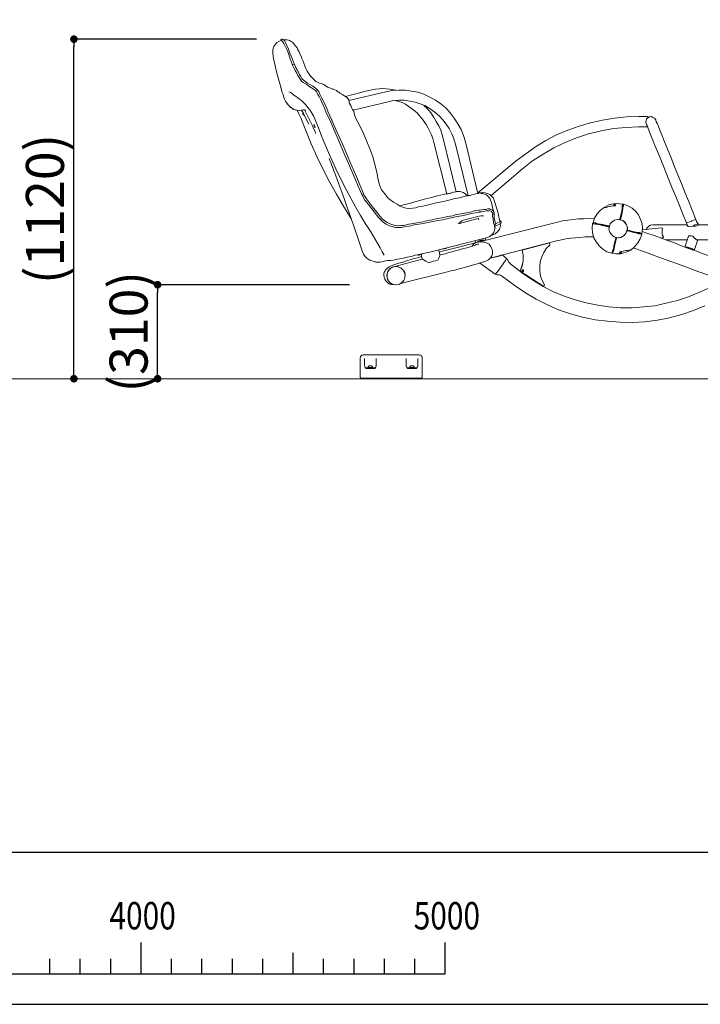
# Model space of a CAD drawing. Extents: x 0 to 21000, y 0 to 14850.
# Drawn here: x 4005 to 6242, y 0 to 3238 of the extents above; entities that cross this region are included whole.
import ezdxf
from ezdxf.enums import TextEntityAlignment as Align

# ---------------------------------------------------------------- set-up
doc = ezdxf.new("R2010")
doc.units = 0
doc.header["$LTSCALE"] = 200
doc.header["$MEASUREMENT"] = 0
doc.layers.get('0').update_dxf_attribs({"linetype": 'CONTINUOUS'})
doc.layers.get('DEFPOINTS').update_dxf_attribs({"color": 252, "linetype": 'CONTINUOUS'})
for name, color, linetype in [('D-BGD', 7, 'CONTINUOUS'), ('D-STR-DIM', 7, 'CONTINUOUS'), ('D-TTL', 30, 'CONTINUOUS')]:
    doc.layers.add(name, color=color, linetype=linetype)
doc.layers.add('D-STR', color=1, linetype='CONTINUOUS', lineweight=15)
doc.styles.add('STYLE_0', font='romans.shx', dxfattribs={"width": 0.6, "bigfont": 'bigfont.shx'})
doc.styles.add('STYLE_1.8', font='romans.shx', dxfattribs={"width": 0.8, "height": 1.8, "bigfont": 'bigfont.shx'})
doc.dimstyles.new('S-50-(xxx)', dxfattribs={"dimscale": 50, "dimtxt": 2.5, "dimasz": 0.5, "dimexe": 0, "dimexo": 1, "dimgap": 0, "dimtad": 1, "dimdec": 1, "dimrnd": 10, "dimdsep": 46, "dimtxsty": 'STYLE_0', "dimblk": 'DOT', "dimcen": 0, "dimclrd": 256, "dimclre": 256, "dimclrt": 256, "dimadec": 0, "dimazin": 0, "dimtfac": 0.05, "dimtdec": 1, "dimtix": 1, "dimtmove": 1, "dimatfit": 3, "dimldrblk": 'NONE', "dimfxl": 1, "dimtolj": 1, "dimlwd": -1, "dimlwe": -1, "dimarcsym": 0})

# ---------------------------------------------------------------- blocks, each defined once
blk = doc.blocks.new('_DOT')
at = {"color": 0, "linetype": 'ByBlock'}
blk.add_line((-0.5, 0), (-1, 0), dxfattribs=at)
at = {"color": 0, "linetype": 'ByBlock', "const_width": 0.5}
blk.add_lwpolyline([(-0.25, 0, 1), (0.25, 0, 1)], format="xyb", close=True, dxfattribs=at)
blk = doc.blocks.new('*D14')
at = {"layer": 'D-STR-DIM', "transparency": 16777216}
for p, q in [((5089.3, 2366.5), (4457.9, 2366.5)), ((4457.9, 2082.4), (4457.9, 2341.5))]:
    blk.add_line(p, q, dxfattribs=at)
at = {"layer": 'DEFPOINTS', "color": 0, "linetype": 'Continuous', "transparency": 16777216}
for p in [(4457.9, 2366.5), (5139.3, 2366.5), (4833.5, 2057.4)]:
    blk.add_point(p, dxfattribs=at)
at = {"layer": 'D-STR-DIM', "linetype": 'Continuous', "transparency": 16777216, "xscale": 25, "yscale": 25, "zscale": 25}
for p, rotation in [((4457.9, 2366.5), 90), ((4457.9, 2057.4), 270)]:
    blk.add_blockref('_DOT', p, dxfattribs=dict(at, rotation=rotation))
at = {"layer": 'D-STR-DIM', "linetype": 'Continuous', "transparency": 16777216, "insert": (4362.6, 2211.9), "char_height": 125, "attachment_point": 5, "rotation": 90, "style": 'STYLE_0'}
blk.add_mtext('\\A1;(310)', dxfattribs=at)
blk = doc.blocks.new('_None')
blk = doc.blocks.new('*D15')
at = {"layer": 'D-STR-DIM', "transparency": 16777216}
for p, q in [((4783.5, 3174.2), (4182.9, 3174.2)), ((4182.9, 2082.4), (4182.9, 3149.2))]:
    blk.add_line(p, q, dxfattribs=at)
at = {"layer": 'DEFPOINTS', "color": 0, "linetype": 'Continuous', "transparency": 16777216}
for p in [(4182.9, 3174.2), (4833.5, 3174.2), (4833.5, 2057.4)]:
    blk.add_point(p, dxfattribs=at)
at = {"layer": 'D-STR-DIM', "linetype": 'Continuous', "transparency": 16777216, "xscale": 25, "yscale": 25, "zscale": 25}
for p, rotation in [((4182.9, 3174.2), 90), ((4182.9, 2057.4), 270)]:
    blk.add_blockref('_DOT', p, dxfattribs=dict(at, rotation=rotation))
at = {"layer": 'D-STR-DIM', "linetype": 'Continuous', "transparency": 16777216, "insert": (4087.6, 2615.8), "char_height": 125, "attachment_point": 5, "rotation": 90, "style": 'STYLE_0'}
blk.add_mtext('\\A1;(1120)', dxfattribs=at)

msp = doc.modelspace()

# ---------------------------------------------------------------- linework, layer by layer
at = {"layer": 'D-BGD', "lineweight": 9}
msp.add_lwpolyline([(3037.4, 2057.35), (10519.73, 2057.35)], dxfattribs=at)
at = {"layer": 'D-STR', "lineweight": 9}
for p, q in [((4936.38, 2932.39), (4936.38, 2929.1)), ((4937.48, 2929.1), (4937.48, 2926.9)), ((5439.69, 2673.06), (5451.78, 2673.06)), ((5957.3, 2632.39), (5957.3, 2625.8)), ((5959.5, 2625.8), (5959.5, 2632.39)), ((6943.03, 2513.71), (6228.72, 2513.71)), ((5400.13, 2485.13), (5396.84, 2485.13)), ((5980.37, 2473.04), (5980.37, 2468.65)), ((5189.13, 2441.18), (5174.85, 2441.18))]:
    msp.add_line(p, q, dxfattribs=at)
at = {"layer": 'D-STR', "lineweight": 18}
msp.add_line((5127.25, 2059.35), (5324.1, 2059.35), dxfattribs=at)
at = {"layer": 'D-STR', "lineweight": 9}
for points in [[(4861.65, 3169.76), (4862.75, 3171.96), (4864.95, 3174.16)], [(4864.95, 3174.16), (4868.24, 3174.16), (4870.44, 3173.07), (4874.84, 3169.76), (4878.13, 3163.18), (4882.53, 3153.29), (4888.02, 3141.2), (4892.42, 3128.02), (4899.01, 3113.73), (4904.51, 3098.34)], [(4838.58, 3110.43), (4837.48, 3118.13), (4836.38, 3126.91), (4836.38, 3140.11), (4838.58, 3145.6), (4839.67, 3150), (4841.87, 3153.29), (4845.17, 3157.69), (4849.56, 3163.18), (4856.16, 3166.47), (4863.85, 3170.87)], [(4897.91, 3097.23), (4892.42, 3112.63), (4888.02, 3126.91), (4882.53, 3140.11), (4877.03, 3151.09), (4872.64, 3159.87), (4869.34, 3165.38), (4864.95, 3169.76), (4863.85, 3170.87)], [(4871.54, 3171.96), (4883.63, 3171.96), (4888.02, 3170.87), (4891.32, 3169.76), (4896.81, 3166.47), (4901.21, 3164.27), (4905.61, 3158.78), (4908.91, 3154.38)], [(4908.91, 3154.38), (4916.6, 3145.6), (4918.8, 3139), (4923.19, 3132.4), (4925.39, 3125.82), (4929.79, 3118.13), (4931.98, 3110.43), (4936.38, 3101.63), (4944.07, 3079.65)], [(4862.75, 3015.92), (4849.56, 3062.07), (4838.58, 3110.43)], [(4981.43, 2999.43), (4977.03, 3004.92), (4973.74, 3007.12), (4963.85, 3013.72), (4955.06, 3019.21), (4947.37, 3025.81), (4936.38, 3031.31), (4930.89, 3035.71), (4927.59, 3041.2), (4923.19, 3047.8), (4918.8, 3054.38), (4915.5, 3062.07), (4910.01, 3070.87), (4905.61, 3079.65), (4901.21, 3088.45), (4897.91, 3097.23)], [(4904.51, 3091.74), (4902.31, 3090.65), (4901.21, 3088.45)], [(4904.51, 3098.34), (4907.81, 3091.74)], [(4907.81, 3091.74), (4904.51, 3091.74)], [(4907.81, 3091.74), (4911.11, 3081.85), (4916.6, 3073.07), (4921, 3065.38), (4924.29, 3057.69)], [(4990.23, 3029.11), (4983.63, 3032.4), (4978.13, 3034.6), (4973.74, 3039), (4961.65, 3051.09), (4956.16, 3058.78), (4949.57, 3068.67), (4944.07, 3079.65)], [(4924.29, 3057.69), (4928.69, 3051.09), (4931.98, 3044.49)], [(4931.98, 3044.49), (4936.38, 3040.11), (4941.87, 3035.71)], [(4862.75, 3015.92), (4863.85, 3012.63)], [(4862.75, 3014.81), (4864.95, 3008.23), (4866.05, 3000.54), (4869.34, 2993.94), (4871.54, 2987.34), (4872.64, 2980.76), (4877.03, 2973.07), (4878.13, 2968.67), (4881.43, 2965.38), (4883.63, 2962.07), (4888.02, 2956.58), (4890.22, 2954.38), (4894.61, 2949.98), (4901.21, 2946.68), (4904.51, 2943.39), (4910.01, 2942.28), (4916.6, 2941.19), (4923.19, 2940.08), (4929.79, 2941.19), (4936.38, 2942.28)], [(4941.87, 3035.71), (4950.66, 3029.11), (4958.36, 3024.71)], [(4958.36, 3024.71), (4968.24, 3019.21), (4977.03, 3012.63)], [(4977.03, 3012.63), (4982.53, 3007.12), (4988.03, 3001.63)], [(5016.6, 3015.92), (5004.52, 3024.71), (4996.82, 3028.01), (4990.23, 3029.11)], [(5016.6, 3015.92), (5017.7, 3015.92), (5021, 3014.81), (5026.49, 3012.63), (5033.08, 3009.32)], [(4889.12, 3000.54), (4894.61, 2998.34), (4901.21, 2993.94)], [(4901.21, 2993.94), (4905.61, 2989.54), (4911.11, 2986.25), (4917.7, 2981.85), (4924.29, 2976.36), (4930.89, 2971.96), (4937.48, 2965.38), (4944.07, 2958.78), (4951.76, 2949.98)], [(4981.43, 2998.34), (4981.43, 2999.43)], [(5011.11, 2935.7), (5004.51, 2952.18), (4996.82, 2968.67), (4993.53, 2976.36), (4989.13, 2985.16), (4984.73, 2991.74), (4981.43, 2998.34)], [(4988.03, 3001.63), (4990.23, 2995.03)], [(4990.23, 2995.03), (4996.82, 2981.85), (5004.51, 2967.56), (5011.11, 2953.29), (5017.7, 2938.99)], [(5033.08, 3009.32), (5036.38, 3009.32), (5040.78, 3007.12), (5046.27, 3004.92), (5050.66, 3000.54)], [(5057.26, 2996.14), (5055.06, 2998.34), (5053.96, 2999.43), (5050.66, 3000.54)], [(5057.26, 2996.14), (5063.85, 2992.85), (5070.45, 2988.45), (5079.24, 2982.96), (5086.93, 2975.27)], [(5151.77, 3004.92), (5075.95, 2985.16)], [(5207.81, 3000.54), (5086.93, 2971.96)], [(5241.89, 3006.03), (5219.9, 3009.32), (5197.92, 3011.52), (5173.75, 3009.32), (5151.77, 3004.92)], [(5470.46, 2836.79), (5463.86, 2857.66), (5456.17, 2877.45), (5445.18, 2896.14), (5433.1, 2914.81), (5419.91, 2932.39), (5405.63, 2947.79), (5389.14, 2960.98), (5371.55, 2973.07), (5352.87, 2982.96), (5333.1, 2992.85), (5313.32, 2999.43), (5292.43, 3002.74), (5271.55, 3006.03), (5250.68, 3006.03), (5228.7, 3004.92), (5207.81, 3000.54)], [(4916.6, 2941.19), (4911.11, 2942.28), (4905.61, 2943.39), (4897.91, 2947.79), (4892.42, 2952.18), (4889.12, 2955.49), (4885.83, 2958.78), (4883.63, 2960.98), (4881.43, 2965.38)], [(4974.84, 2912.61), (4970.44, 2922.5), (4963.85, 2933.5), (4958.35, 2942.28), (4951.76, 2949.98)], [(5086.93, 2973.07), (5086.93, 2975.27)], [(5086.93, 2974.16), (5088.03, 2971.96)], [(5102.32, 2938.99), (5101.22, 2940.08), (5101.22, 2941.19), (5099.02, 2943.39), (5095.72, 2949.98), (5093.53, 2955.49), (5089.13, 2962.07), (5088.03, 2967.56), (5086.93, 2973.07)], [(5215.51, 2967.56), (5101.22, 2941.19)], [(5395.74, 2909.32), (5383.64, 2922.5), (5369.36, 2934.59), (5353.97, 2945.59), (5338.59, 2954.38), (5321.01, 2960.98), (5304.52, 2966.47), (5286.94, 2969.76), (5268.26, 2973.07), (5251.77, 2973.07), (5233.1, 2971.96), (5215.5, 2967.56)], [(5366.06, 2834.59), (5362.76, 2847.79), (5358.37, 2859.86), (5347.38, 2881.85), (5340.79, 2893.94), (5334.19, 2903.83), (5326.5, 2913.72), (5318.81, 2922.5), (5311.12, 2932.39), (5301.22, 2940.08), (5292.43, 2946.68), (5281.44, 2953.29), (5272.65, 2959.87), (5261.66, 2965.38), (5250.68, 2968.67), (5239.69, 2971.96)], [(5397.94, 2843.39), (5393.54, 2859.86), (5389.14, 2875.26), (5382.54, 2889.54), (5373.75, 2903.83), (5364.96, 2919.21), (5356.17, 2932.39), (5345.18, 2945.59), (5333.1, 2955.49)], [(4916.6, 2941.19), (4922.09, 2929.1), (4928.69, 2915.92)], [(4928.69, 2915.92), (4945.17, 2874.16), (4962.75, 2830.19), (4981.43, 2788.44), (5002.32, 2745.59), (5023.19, 2704.92), (5046.27, 2664.26), (5069.35, 2624.7), (5093.53, 2585.13)], [(4930.89, 2941.19), (4931.98, 2938.99), (4934.18, 2935.7), (4936.38, 2933.5), (4937.48, 2929.1)], [(4938.58, 2928.01), (4935.28, 2928.01), (4935.28, 2934.59)], [(4935.28, 2933.5), (4936.38, 2933.5)], [(4935.28, 2932.39), (4936.38, 2933.5)], [(4935.28, 2932.39), (4936.38, 2932.39)], [(4935.28, 2930.21), (4936.38, 2932.39)], [(4935.28, 2929.1), (4937.48, 2929.1)], [(4938.58, 2928.01), (4937.48, 2926.9), (4936.38, 2926.9), (4935.28, 2929.1)], [(4940.77, 2923.61), (4937.48, 2925.81), (4935.28, 2928.01)], [(4936.38, 2942.28), (4940.78, 2942.28)], [(4937.48, 2929.1), (4936.38, 2932.39)], [(4936.38, 2928.01), (4937.48, 2929.1)], [(4936.38, 2926.9), (4936.38, 2928.01)], [(4955.06, 2895.03), (4937.48, 2929.1)], [(4940.77, 2942.28), (4967.14, 2889.54)], [(4940.77, 2942.28), (4942.97, 2941.19), (4945.17, 2941.19)], [(5128.69, 2665.35), (5114.4, 2698.33), (5100.12, 2732.39), (5070.45, 2800.54), (5056.16, 2834.59), (5041.87, 2867.56), (5027.59, 2901.63), (5011.11, 2935.7)], [(5017.7, 2938.99), (5017.7, 2936.79)], [(5017.7, 2936.79), (5030.89, 2908.23), (5044.07, 2877.45)], [(5102.32, 2941.19), (5103.42, 2938.99)], [(5103.42, 2938.99), (5103.42, 2934.59)], [(5110.01, 2913.72), (5108.91, 2917.01), (5106.71, 2922.5), (5103.42, 2934.59)], [(5636.4, 2774.15), (5668.27, 2797.23), (5700.13, 2820.32), (5734.21, 2841.19), (5769.37, 2859.86), (5806.74, 2875.26), (5844.09, 2888.45), (5881.46, 2899.43), (5919.93, 2908.23), (5959.5, 2914.81), (5999.04, 2919.21), (6038.61, 2920.32)], [(6069.39, 2920.32), (6038.61, 2920.32)], [(6063.88, 2896.14), (6062.79, 2901.63), (6063.88, 2907.12), (6064.99, 2912.61), (6069.39, 2915.92)], [(6069.39, 2915.92), (6074.88, 2919.21), (6081.46, 2920.32), (6085.86, 2917.01), (6091.35, 2914.81), (6095.75, 2909.32)], [(6069.39, 2920.32), (6069.39, 2915.92)], [(4977.03, 2864.26), (4977.03, 2867.56), (4975.94, 2869.76), (4974.84, 2873.06), (4970.44, 2880.76), (4967.15, 2889.54)], [(4974.84, 2912.61), (4986.93, 2882.96), (4997.92, 2853.28), (5023.19, 2793.94), (5049.57, 2735.7), (5079.24, 2677.44), (5108.91, 2622.5), (5125.39, 2593.93), (5141.87, 2566.46), (5158.37, 2540.07), (5173.75, 2513.71), (5189.13, 2488.44), (5195.73, 2475.24), (5202.32, 2464.25)], [(5110.01, 2913.72), (5123.2, 2889.54), (5135.28, 2864.26), (5146.27, 2837.9), (5155.07, 2813.72), (5164.96, 2787.34), (5171.55, 2762.06), (5178.15, 2736.79), (5182.54, 2711.52)], [(5437.49, 2829.1), (5432, 2846.68), (5425.41, 2863.17), (5416.61, 2880.76), (5406.73, 2895.03), (5395.74, 2909.32)], [(6038.61, 2886.25), (5997.95, 2884.05), (5956.19, 2880.76), (5916.62, 2873.06), (5874.88, 2863.17), (5835.31, 2849.97), (5797.95, 2834.59), (5760.58, 2817.01), (5725.42, 2796.14), (5690.24, 2774.15), (5657.28, 2747.77)], [(6069.39, 2886.25), (6038.61, 2886.25)], [(6196.87, 2569.75), (6184.77, 2598.33), (6173.77, 2626.9), (6161.7, 2656.57), (6149.61, 2684.04), (6138.61, 2711.52), (6118.83, 2762.06), (6110.04, 2784.04), (6101.24, 2804.92), (6092.46, 2824.7), (6085.86, 2842.28), (6079.28, 2857.66), (6074.88, 2869.76), (6070.48, 2880.76), (6068.28, 2888.45), (6064.99, 2893.94), (6063.88, 2896.14)], [(6095.75, 2909.32), (6095.75, 2908.23), (6096.86, 2902.74), (6101.24, 2896.14), (6104.55, 2887.34), (6108.94, 2875.26), (6115.54, 2859.86), (6122.14, 2842.28), (6129.83, 2823.61), (6138.61, 2802.72), (6148.5, 2778.55), (6157.3, 2754.37), (6168.28, 2728.01), (6180.37, 2699.42), (6191.36, 2670.86), (6203.45, 2642.28), (6227.63, 2580.75)], [(5044.07, 2877.45), (5068.25, 2824.7), (5090.23, 2771.95), (5113.31, 2719.21), (5134.18, 2668.66)], [(5408.92, 2665.35), (5366.06, 2834.59)], [(5439.69, 2671.95), (5397.93, 2843.39)], [(5479.26, 2658.77), (5437.49, 2829.1)], [(5511.12, 2666.46), (5470.46, 2836.79)], [(5022.1, 2781.84), (5024.29, 2775.24), (5027.59, 2768.66), (5029.79, 2760.97), (5034.18, 2751.08), (5037.48, 2741.19), (5042.97, 2728.01), (5048.47, 2712.61), (5053.96, 2697.22), (5060.55, 2679.64), (5067.15, 2662.06), (5073.75, 2643.39), (5080.34, 2623.6), (5088.03, 2602.71), (5103.42, 2558.77), (5118.8, 2513.71)], [(5636.4, 2774.15), (5511.12, 2668.66)], [(5657.28, 2747.77), (5553.98, 2659.86)], [(5213.31, 2653.28), (5204.52, 2665.35), (5193.53, 2678.55), (5186.94, 2695.02), (5182.54, 2711.52)], [(5131.99, 2659.86), (5128.69, 2665.35)], [(5139.68, 2644.48), (5135.28, 2652.17), (5131.99, 2659.86)], [(5134.18, 2668.66), (5136.38, 2662.06)], [(5136.38, 2662.06), (5140.78, 2655.48), (5145.17, 2648.88)], [(5221, 2646.68), (5233.1, 2637.88), (5245.18, 2631.3), (5255.07, 2624.7), (5266.06, 2620.3), (5274.85, 2618.11), (5285.84, 2617), (5296.83, 2618.11), (5306.72, 2619.2), (5314.42, 2622.5), (5323.21, 2623.6), (5339.69, 2626.9), (5357.27, 2631.3), (5373.75, 2635.7), (5392.44, 2638.99), (5412.22, 2643.39), (5430.9, 2648.88), (5450.68, 2652.17), (5469.36, 2657.66)], [(5253.97, 2625.8), (5270.46, 2630.19), (5285.84, 2633.5), (5303.42, 2638.99), (5319.91, 2643.39), (5338.59, 2648.88), (5358.37, 2653.28), (5378.15, 2658.77), (5397.94, 2663.17)], [(5397.94, 2663.17), (5406.73, 2665.35)], [(5441.89, 2673.06), (5439.69, 2671.95), (5437.49, 2671.95), (5432, 2670.86), (5426.5, 2668.66), (5423.21, 2668.66), (5418.81, 2666.46), (5415.52, 2666.46), (5412.22, 2665.35), (5405.63, 2665.35)], [(5451.78, 2673.06), (5456.17, 2671.95), (5459.47, 2670.86), (5463.86, 2669.75), (5469.36, 2665.35), (5471.56, 2663.17), (5475.96, 2658.77)], [(5469.36, 2657.66), (5479.26, 2659.86)], [(5514.42, 2668.66), (5512.22, 2666.46), (5508.92, 2666.46), (5503.43, 2665.35), (5497.94, 2663.17), (5491.34, 2662.06), (5485.85, 2659.86), (5482.55, 2659.86), (5479.26, 2658.77), (5477.06, 2658.77)], [(5511.12, 2666.46), (5515.52, 2668.66)], [(5515.52, 2668.66), (5521.01, 2668.66)], [(5527.6, 2669.75), (5516.62, 2668.66)], [(5521.01, 2668.66), (5523.21, 2666.46), (5527.6, 2666.46), (5529.8, 2665.35), (5535.3, 2663.17), (5538.59, 2662.06), (5545.19, 2655.48), (5549.59, 2649.97), (5551.79, 2644.48), (5555.08, 2636.79)], [(5534.2, 2668.66), (5527.6, 2669.75)], [(5534.2, 2668.66), (5538.59, 2666.46), (5544.09, 2665.35), (5549.59, 2663.17), (5553.98, 2658.77), (5557.28, 2655.48), (5561.68, 2651.08), (5564.97, 2640.08)], [(5184.74, 2586.24), (5161.66, 2615.91), (5151.77, 2630.19), (5139.68, 2644.48)], [(5145.17, 2648.88), (5167.16, 2618.11), (5179.24, 2603.82), (5189.13, 2590.64)], [(5221, 2646.68), (5213.31, 2653.28)], [(5555.08, 2636.79), (5560.58, 2610.4)], [(5577.06, 2600.53), (5574.86, 2609.31), (5571.57, 2619.2), (5568.27, 2630.19), (5564.97, 2640.08)], [(5925.42, 2620.3), (5940.8, 2629.1), (5949.6, 2631.3), (5957.3, 2632.39)], [(5949.6, 2624.7), (5944.1, 2623.6), (5937.51, 2622.5), (5932.02, 2620.3)], [(5933.11, 2620.3), (5937.51, 2622.5), (5947.4, 2624.7)], [(5947.4, 2624.7), (5957.3, 2625.94)], [(5959.5, 2625.8), (5949.6, 2624.7)], [(5957.3, 2625.8), (5956.19, 2624.7)], [(5958.39, 2631.3), (5957.3, 2632.39)], [(5960.59, 2625.8), (5960.59, 2630.19), (5959.5, 2630.19), (5958.39, 2629.1), (5957.3, 2629.1)], [(5958.39, 2631.3), (5959.5, 2632.39)], [(5958.39, 2631.3), (5958.39, 2630.19)], [(5960.59, 2632.39), (5959.5, 2632.39)], [(5962.79, 2625.8), (5959.5, 2625.8)], [(5960.59, 2632.39), (5966.08, 2633.5)], [(5960.59, 2626.9), (5962.79, 2631.3)], [(5960.59, 2626.9), (5962.79, 2626.9)], [(5962.79, 2631.3), (5963.88, 2632.39), (5966.08, 2633.5)], [(5962.79, 2625.8), (5962.79, 2626.9)], [(5966.08, 2633.5), (5975.97, 2632.39), (5985.86, 2631.3)], [(5984.77, 2624.7), (5984.77, 2609.31), (5983.66, 2603.82)], [(5985.86, 2631.3), (5984.77, 2624.7)], [(5984.77, 2603.82), (5985.86, 2609.31), (5986.97, 2615.91), (5986.97, 2620.3), (5989.15, 2624.7)], [(5985.86, 2623.6), (5985.86, 2619.2), (5984.77, 2615.91)], [(5985.86, 2631.3), (5989.17, 2631.3)], [(5985.86, 2631.3), (5986.97, 2630.19)], [(5985.86, 2623.6), (5986.97, 2630.19)], [(5986.97, 2630.19), (5989.15, 2631.3)], [(5989.15, 2624.7), (5989.15, 2631.3)], [(5989.15, 2631.3), (6003.44, 2625.8), (6017.73, 2618.11), (6029.82, 2607.11)], [(5189.13, 2590.64), (5195.73, 2582.93), (5204.52, 2576.35), (5212.21, 2570.86), (5221, 2566.46), (5230.9, 2563.17), (5239.69, 2560.97), (5248.48, 2559.86), (5258.37, 2560.97)], [(5300.12, 2567.55), (5314.42, 2570.86), (5329.8, 2573.06), (5345.18, 2577.44), (5360.57, 2579.64), (5377.05, 2584.04), (5393.54, 2586.24), (5411.12, 2590.64), (5428.7, 2592.82)], [(5428.7, 2592.82), (5436.39, 2596.13)], [(5436.39, 2596.13), (5462.76, 2600.53), (5490.24, 2606.02)], [(5490.24, 2600.53), (5463.86, 2593.93), (5437.49, 2589.53)], [(5515.52, 2591.73), (5472.66, 2580.75), (5468.26, 2579.64), (5463.86, 2578.55), (5461.66, 2577.44), (5458.37, 2576.35)], [(5514.42, 2604.91), (5490.24, 2600.53)], [(5490.25, 2606.02), (5499.04, 2609.31), (5507.83, 2610.4)], [(5507.83, 2610.4), (5514.42, 2611.51)], [(5514.42, 2611.51), (5516.62, 2611.51)], [(5515.52, 2604.91), (5514.42, 2604.91)], [(5516.62, 2606.02), (5515.52, 2604.91)], [(5515.52, 2591.73), (5521.01, 2592.82), (5529.8, 2592.82)], [(5516.62, 2611.51), (5523.21, 2612.6), (5530.9, 2613.71), (5537.49, 2613.71), (5542.99, 2615.91)], [(5549.59, 2609.31), (5537.49, 2609.31), (5530.9, 2607.11), (5524.31, 2606.02), (5516.62, 2606.02)], [(5542.99, 2615.91), (5548.49, 2615.91)], [(5548.49, 2615.91), (5551.79, 2613.71), (5556.18, 2612.6), (5561.68, 2609.31)], [(5557.28, 2603.82), (5555.08, 2607.11), (5549.59, 2609.31)], [(5558.38, 2602.71), (5557.28, 2603.82)], [(5560.58, 2599.42), (5558.38, 2602.71)], [(5558.38, 2597.22), (5560.58, 2599.42)], [(5560.58, 2584.04), (5558.38, 2590.64), (5558.38, 2597.22)], [(5561.68, 2609.31), (5561.68, 2607.11)], [(5561.68, 2607.11), (5562.78, 2606.02)], [(5562.78, 2606.02), (5563.87, 2602.71), (5563.87, 2586.24), (5567.17, 2571.95), (5567.17, 2569.75), (5568.27, 2567.55), (5568.27, 2565.35), (5567.17, 2563.17), (5564.97, 2563.17)], [(5582.55, 2574.15), (5577.06, 2600.53)], [(5890.26, 2570.86), (5894.66, 2585.13), (5903.44, 2599.42), (5913.33, 2611.51), (5925.42, 2620.3)], [(5925.42, 2620.3), (5933.11, 2620.3)], [(5982.57, 2603.82), (5977.08, 2582.93)], [(5983.66, 2603.82), (5978.17, 2579.64)], [(5980.37, 2582.93), (5984.77, 2603.82)], [(5984.77, 2615.91), (5983.66, 2610.4), (5982.57, 2603.82)], [(6029.82, 2607.11), (6038.61, 2596.13), (6045.21, 2580.75), (6050.7, 2566.46), (6051.81, 2551.07), (6049.61, 2534.58)], [(5259.47, 2554.37), (5239.69, 2554.37), (5228.7, 2557.66), (5218.8, 2559.86), (5208.91, 2565.35), (5200.12, 2570.86), (5192.43, 2578.55), (5184.74, 2586.24)], [(5258.37, 2560.97), (5266.06, 2560.97)], [(5266.06, 2560.97), (5283.64, 2565.35)], [(5284.74, 2558.77), (5268.26, 2556.57)], [(5283.64, 2565.35), (5299.02, 2567.55)], [(5301.22, 2563.17), (5284.74, 2558.77)], [(5299.02, 2567.55), (5300.12, 2567.55)], [(5429.8, 2587.33), (5412.22, 2584.04), (5395.74, 2579.64), (5379.24, 2577.44), (5346.28, 2570.86), (5330.9, 2567.55), (5316.61, 2565.35), (5301.22, 2563.17)], [(5755.09, 2567.55), (5412.22, 2481.84), (5397.94, 2478.55), (5383.64, 2474.15)], [(5437.49, 2589.53), (5429.8, 2587.33)], [(5446.28, 2566.46), (5448.48, 2567.55)], [(5448.48, 2567.55), (5458.37, 2576.35)], [(5512.22, 2584.04), (5450.68, 2567.55)], [(5514.42, 2580.75), (5512.22, 2584.04)], [(5564.97, 2563.17), (5564.97, 2556.57), (5567.17, 2553.27), (5564.97, 2546.67), (5563.87, 2541.18), (5561.68, 2536.78), (5557.28, 2531.29), (5551.79, 2526.89), (5547.39, 2523.6), (5541.89, 2521.4)], [(5583.65, 2567.55), (5584.75, 2560.97), (5581.45, 2547.77), (5577.06, 2543.38), (5574.86, 2540.07), (5570.47, 2536.78), (5567.17, 2533.49), (5555.08, 2527.98)], [(5561.68, 2569.75), (5560.58, 2584.04)], [(5564.97, 2563.17), (5563.87, 2564.26), (5562.77, 2566.46), (5561.68, 2569.75)], [(5567.17, 2559.86), (5564.97, 2558.77)], [(5569.37, 2559.86), (5567.17, 2559.86)], [(5568.27, 2566.46), (5574.86, 2569.75), (5580.36, 2571.95), (5582.55, 2573.06), (5582.55, 2574.15)], [(5582.55, 2576.35), (5584.75, 2576.35), (5586.95, 2573.06), (5586.95, 2570.86), (5584.75, 2567.55), (5582.55, 2565.35), (5577.06, 2563.17), (5569.37, 2559.86)], [(5893.55, 2582.93), (5877.08, 2584.04), (5859.49, 2582.93), (5841.91, 2582.93), (5825.42, 2580.75), (5806.74, 2578.55), (5789.15, 2576.35), (5772.67, 2571.95), (5755.08, 2567.55)], [(5950.7, 2470.85), (5934.2, 2475.24), (5921.02, 2484.04), (5910.04, 2493.93), (5900.15, 2507.11), (5892.46, 2520.29), (5888.06, 2536.78), (5886.97, 2552.17), (5888.06, 2567.55)], [(5890.26, 2566.46), (5888.06, 2567.55)], [(5891.35, 2567.55), (5888.06, 2567.55)], [(5890.26, 2570.86), (5897.95, 2569.75)], [(5891.35, 2567.55), (5890.26, 2570.86)], [(5896.86, 2565.35), (5890.26, 2566.46)], [(5891.35, 2567.55), (5897.95, 2566.46)], [(5918.82, 2560.97), (5912.24, 2563.17), (5906.73, 2564.26), (5901.24, 2565.35), (5896.86, 2565.35)], [(5897.95, 2569.75), (5901.24, 2567.55), (5906.73, 2566.46), (5913.33, 2565.35), (5919.93, 2564.26)], [(5897.95, 2566.46), (5904.55, 2565.35), (5911.13, 2564.26), (5918.82, 2563.17)], [(5918.82, 2563.17), (5943, 2557.66)], [(5939.71, 2556.57), (5918.82, 2560.97)], [(5919.93, 2564.26), (5940.8, 2559.86)], [(5940.8, 2559.86), (5940.8, 2558.77), (5943, 2557.66)], [(5943, 2557.66), (5945.2, 2566.46), (5951.79, 2573.06), (5959.5, 2578.55), (5969.37, 2580.75), (5978.17, 2579.64)], [(5971.57, 2580.75), (5980.37, 2579.64), (5989.15, 2576.35), (5995.75, 2569.75), (6000.15, 2559.86), (6002.35, 2551.07), (6000.15, 2541.18), (5995.75, 2533.49), (5989.15, 2526.89), (5980.37, 2521.4), (5971.57, 2520.29)], [(5972.68, 2580.75), (5971.57, 2580.75)], [(5977.08, 2580.75), (5977.08, 2582.93)], [(5978.17, 2579.64), (5977.08, 2580.75)], [(5979.28, 2580.75), (5978.17, 2579.64), (5986.97, 2577.44), (5993.55, 2570.86), (5999.04, 2563.17), (6002.35, 2553.27), (6000.15, 2544.47)], [(5980.37, 2582.93), (5979.28, 2580.75)], [(6211.14, 2574.15), (6206.76, 2573.06), (6201.25, 2570.86), (6197.96, 2569.75), (6196.87, 2569.75)], [(6201.25, 2558.77), (6197.96, 2564.26), (6196.87, 2569.75)], [(6201.25, 2558.77), (6201.25, 2557.66), (6204.56, 2557.66), (6215.54, 2558.77), (6222.14, 2560.97)], [(6227.63, 2580.75), (6226.54, 2580.75), (6223.23, 2579.64), (6217.74, 2577.44), (6214.45, 2576.35), (6211.14, 2574.15)], [(6215.54, 2558.77), (6227.63, 2558.77)], [(6222.14, 2560.97), (6224.34, 2563.17), (6228.72, 2564.26), (6230.92, 2565.35), (6234.23, 2565.35), (6235.32, 2566.46)], [(6227.63, 2580.75), (6229.83, 2574.15), (6235.32, 2566.46), (6236.41, 2563.17)], [(6227.63, 2558.77), (6230.92, 2559.86), (6235.32, 2560.97), (6236.41, 2563.17)], [(5268.26, 2556.57), (5259.47, 2554.37)], [(5940.8, 2556.57), (5939.71, 2556.57)], [(5943, 2557.66), (5940.8, 2556.57)], [(5963.88, 2520.29), (5964.99, 2521.4), (5956.19, 2524.69), (5949.6, 2531.29), (5944.1, 2538.98), (5940.8, 2547.77), (5943, 2557.66)], [(6000.15, 2544.47), (5997.95, 2536.78), (5991.35, 2527.98), (5983.66, 2523.6), (5973.77, 2520.29), (5964.99, 2521.4)], [(6000.15, 2544.47), (6002.35, 2545.58)], [(6003.44, 2543.38), (6002.35, 2543.38), (6000.15, 2544.47)], [(6024.33, 2538.98), (6000.15, 2544.47)], [(6002.35, 2545.58), (6003.44, 2545.58)], [(6003.44, 2545.58), (6024.33, 2540.07)], [(6023.22, 2537.87), (6003.44, 2543.38)], [(6049.61, 2531.29), (6044.1, 2517), (6036.41, 2503.82), (6025.42, 2491.73), (6013.33, 2480.75)], [(6044.12, 2533.49), (6039.72, 2533.49), (6035.32, 2534.58), (6029.82, 2536.78), (6023.22, 2537.87)], [(6024.33, 2540.07), (6030.92, 2538.98), (6036.41, 2537.87), (6041.92, 2537.87), (6044.12, 2536.78)], [(6043.01, 2534.58), (6037.52, 2536.78), (6030.92, 2537.87), (6024.33, 2538.98)], [(6048.5, 2533.49), (6043.01, 2534.58)], [(6049.61, 2531.29), (6044.1, 2533.49)], [(6044.12, 2536.78), (6049.61, 2534.58)], [(6048.5, 2533.49), (6049.61, 2534.58)], [(6048.5, 2533.49), (6049.61, 2531.29)], [(6114.44, 2553.27), (6050.7, 2546.67)], [(6050.7, 2541.18), (6069.39, 2534.58), (6090.26, 2527.98), (6111.14, 2520.29), (6134.23, 2511.51), (6157.3, 2503.82), (6182.57, 2493.93), (6206.76, 2485.13), (6229.83, 2477.44), (6255.1, 2467.55), (6277.09, 2459.85), (6300.16, 2452.16), (6319.94, 2444.47), (6338.61, 2437.87), (6355.11, 2431.29), (6369.4, 2425.8), (6381.49, 2421.4), (6392.47, 2418.09), (6399.07, 2414.8), (6402.36, 2413.71), (6405.65, 2413.71)], [(6114.44, 2553.27), (6116.63, 2552.17), (6117.74, 2551.07)], [(6121.03, 2524.69), (6117.74, 2527.98), (6116.63, 2533.49), (6116.63, 2544.47), (6117.74, 2549.97)], [(6203.45, 2525.8), (6204.56, 2526.89), (6213.34, 2526.89), (6217.74, 2525.8)], [(5131.99, 2475.24), (5118.8, 2513.71)], [(5541.89, 2521.4), (5357.27, 2475.24)], [(5392.44, 2466.45), (5403.43, 2468.65), (5415.52, 2473.04), (5425.41, 2475.24), (5436.39, 2478.55), (5446.28, 2480.75), (5456.17, 2484.04), (5464.96, 2486.24), (5474.86, 2488.44), (5482.55, 2490.64), (5489.15, 2492.82), (5502.33, 2497.22), (5505.63, 2498.33), (5510.02, 2499.42), (5512.22, 2500.51), (5514.42, 2500.51)], [(5406.73, 2408.22), (5422.11, 2412.6), (5435.29, 2414.8), (5449.58, 2419.2), (5462.76, 2422.49), (5474.86, 2425.8), (5496.84, 2432.38), (5505.63, 2434.58), (5515.52, 2437.87), (5523.21, 2440.07), (5529.8, 2442.27), (5535.3, 2444.47), (5540.79, 2446.67), (5542.99, 2447.76), (5545.19, 2448.87), (5548.49, 2452.16), (5550.69, 2454.36), (5553.98, 2458.76), (5556.18, 2462.05), (5558.38, 2468.65), (5558.38, 2477.44), (5556.18, 2486.24), (5551.79, 2493.93), (5547.39, 2499.42), (5542.99, 2501.62), (5538.59, 2503.82), (5536.39, 2504.91), (5532, 2506.02), (5529.8, 2506.02)], [(5495.74, 2498.33), (5492.44, 2493.93)], [(5495.74, 2498.33), (5502.33, 2503.82), (5510.02, 2506.02), (5518.81, 2507.11)], [(5502.33, 2511.51), (5503.43, 2504.91)], [(5532, 2512.6), (5527.6, 2513.71), (5522.11, 2512.6), (5515.52, 2510.4), (5510.02, 2507.11)], [(5516.61, 2508.22), (5522.11, 2510.4), (5527.6, 2511.51)], [(5529.8, 2506.02), (5518.81, 2507.11)], [(5534.19, 2519.2), (5536.39, 2513.71)], [(5892.46, 2523.6), (5863.87, 2523.6), (5847.4, 2521.4), (5832.01, 2520.29), (5815.53, 2519.2), (5800.15, 2517), (5785.85, 2513.71), (5769.37, 2510.4), (5550.69, 2454.36)], [(5746.29, 2503.82), (5656.18, 2480.75)], [(5729.81, 2366.45), (5722.12, 2380.74), (5716.63, 2395.02), (5714.43, 2411.51), (5714.43, 2426.89), (5715.53, 2442.27), (5721.02, 2458.76), (5727.61, 2473.04), (5735.31, 2486.24), (5747.39, 2497.22)], [(5745.2, 2503.82), (5746.29, 2503.82)], [(5747.39, 2497.22), (5746.29, 2503.82)], [(5958.39, 2499.42), (5957.3, 2492.82), (5956.19, 2486.24), (5953.99, 2480.75), (5952.9, 2477.44)], [(5953.99, 2478.55), (5956.19, 2481.84), (5957.3, 2487.33), (5958.39, 2492.82), (5959.5, 2498.33)], [(5956.19, 2477.44), (5957.3, 2480.75), (5958.39, 2486.24), (5959.5, 2491.73), (5960.59, 2498.33)], [(5963.88, 2519.2), (5958.39, 2499.42)], [(5959.5, 2498.33), (5964.99, 2521.4)], [(5960.59, 2498.33), (5966.08, 2519.2)], [(5963.88, 2519.2), (5963.88, 2520.29)], [(5964.99, 2521.4), (5966.08, 2520.29)], [(5966.08, 2520.29), (5966.08, 2519.2)], [(5971.57, 2520.29), (5972.68, 2520.29)], [(6116.63, 2520.29), (6111.14, 2519.2)], [(6121.03, 2523.6), (6118.83, 2520.29), (6116.63, 2520.29)], [(6191.36, 2490.64), (6203.45, 2525.8)], [(6234.23, 2513.71), (6233.12, 2512.6), (6229.83, 2513.71), (6226.52, 2517), (6222.14, 2520.29), (6217.74, 2525.8)], [(6222.14, 2479.64), (6234.23, 2513.71)], [(5131.99, 2475.24), (5135.28, 2467.55), (5140.78, 2459.85), (5147.37, 2453.27), (5155.07, 2447.76)], [(5317.71, 2466.45), (5304.52, 2464.25), (5291.33, 2459.85), (5278.15, 2457.65), (5266.06, 2454.36), (5253.97, 2452.16), (5244.08, 2451.07), (5233.1, 2447.76), (5224.3, 2446.67)], [(5317.71, 2464.25), (5314.42, 2464.25), (5312.22, 2465.35)], [(5317.71, 2466.45), (5346.28, 2473.04), (5351.78, 2474.15), (5357.27, 2475.24)], [(5325.41, 2466.45), (5324.31, 2466.45), (5319.91, 2465.35), (5317.71, 2464.25)], [(5327.6, 2451.07), (5324.3, 2466.45)], [(5326.5, 2467.55), (5325.4, 2466.45)], [(5379.24, 2447.76), (5382.54, 2454.36), (5384.74, 2459.85), (5385.84, 2462.05), (5385.84, 2465.35)], [(5385.84, 2465.35), (5382.54, 2480.75)], [(5385.84, 2465.35), (5392.44, 2466.45)], [(5406.73, 2487.33), (5405.63, 2486.24), (5403.43, 2486.24), (5400.13, 2485.13)], [(5408.92, 2488.44), (5406.73, 2487.33)], [(5550.69, 2454.36), (5580.36, 2460.96), (5583.65, 2462.05), (5588.05, 2464.25), (5589.14, 2464.25), (5590.24, 2465.35)], [(5550.69, 2454.36), (5578.16, 2460.96), (5582.55, 2462.05), (5584.75, 2464.25)], [(5590.24, 2465.35), (5604.53, 2453.27)], [(5656.18, 2480.75), (5659.48, 2464.25), (5659.48, 2445.56), (5656.18, 2427.98), (5649.59, 2411.51)], [(5952.9, 2477.44), (5950.7, 2471.95)], [(5950.7, 2471.95), (5950.7, 2470.85)], [(5951.8, 2471.95), (5950.7, 2470.85)], [(5952.9, 2470.85), (5950.7, 2470.85)], [(5951.8, 2471.95), (5953.99, 2478.55)], [(5952.9, 2470.85), (5951.8, 2471.95)], [(5952.9, 2470.85), (5956.19, 2477.44)], [(5978.17, 2468.65), (5963.88, 2468.65), (5952.9, 2470.85)], [(5975.97, 2470.85), (5973.77, 2468.65)], [(5975.97, 2470.85), (5977.08, 2474.15)], [(5978.17, 2475.24), (5977.08, 2474.15)], [(5978.17, 2474.15), (5977.08, 2474.15)], [(5978.17, 2468.65), (5977.08, 2473.04)], [(5978.17, 2475.24), (5980.37, 2475.24)], [(5979.28, 2475.24), (5978.17, 2474.15)], [(5979.28, 2475.24), (5979.28, 2473.04), (5978.17, 2471.95)], [(5979.28, 2475.24), (5978.17, 2473.04)], [(5978.17, 2471.95), (5978.17, 2474.15)], [(5982.57, 2473.04), (5980.37, 2473.04), (5978.17, 2471.95)], [(5979.28, 2470.85), (5978.17, 2468.65)], [(5979.28, 2470.85), (5979.28, 2471.95)], [(5979.28, 2470.85), (5980.37, 2468.65)], [(6013.33, 2480.75), (6005.64, 2477.44), (5997.95, 2474.15), (5990.26, 2471.95), (5980.37, 2468.65)], [(5980.37, 2475.24), (5991.35, 2478.55)], [(5982.57, 2477.44), (5982.57, 2473.04)], [(5991.35, 2478.55), (5996.86, 2479.64), (6002.35, 2479.64), (6006.75, 2480.75), (6013.33, 2480.75)], [(6028.72, 2486.24), (6023.22, 2487.33)], [(6384.78, 2356.56), (6382.58, 2356.56), (6379.29, 2358.76), (6372.69, 2360.96), (6362.8, 2363.14), (6352.91, 2367.54), (6338.61, 2373.03), (6323.23, 2378.54), (6305.65, 2385.13), (6286.98, 2392.82), (6266.09, 2399.42), (6244.12, 2407.11), (6222.14, 2414.8), (6197.96, 2424.69), (6175.97, 2432.38), (6151.81, 2441.18), (6129.83, 2448.87), (6105.64, 2457.65), (6084.77, 2465.35), (6064.99, 2473.04), (6045.21, 2479.64), (6028.72, 2486.24)], [(6222.14, 2479.64), (6221.03, 2481.84), (6216.65, 2485.13), (6211.14, 2487.33), (6206.76, 2488.44), (6200.16, 2490.64), (6195.76, 2491.73), (6191.36, 2490.64)], [(6195.76, 2488.44), (6197.96, 2490.64), (6203.45, 2488.44), (6208.94, 2487.33), (6213.34, 2485.13), (6216.65, 2481.84), (6219.94, 2480.75)], [(5174.85, 2441.18), (5166.06, 2444.47), (5155.07, 2447.76)], [(5171.55, 2442.27), (5173.75, 2442.27), (5175.95, 2441.18)], [(5195.73, 2442.27), (5189.13, 2441.18)], [(5207.81, 2445.56), (5202.32, 2444.47), (5195.73, 2442.27)], [(5325.4, 2459.85), (5313.32, 2455.45), (5300.12, 2453.27), (5288.04, 2448.87), (5278.15, 2446.67), (5268.26, 2442.27), (5250.68, 2437.87), (5244.08, 2435.69), (5230.9, 2431.29), (5221, 2426.89), (5218.8, 2425.8), (5214.4, 2422.49), (5211.11, 2419.2), (5206.71, 2415.91), (5205.62, 2412.6), (5202.32, 2408.22), (5201.22, 2402.71), (5201.22, 2398.33), (5202.32, 2391.73), (5204.52, 2385.13), (5207.81, 2379.63), (5212.21, 2375.23), (5214.4, 2373.03), (5218.8, 2369.74), (5222.1, 2368.65), (5226.5, 2367.54), (5230.9, 2367.54)], [(5224.3, 2446.67), (5213.31, 2446.67), (5207.81, 2445.56)], [(5245.18, 2429.09), (5327.6, 2451.07)], [(5245.18, 2426.89), (5245.18, 2429.09), (5246.28, 2429.09), (5247.38, 2427.98), (5248.48, 2425.8)], [(5327.6, 2451.07), (5329.8, 2451.07), (5334.19, 2447.76), (5339.69, 2444.47), (5347.38, 2440.07)], [(5379.24, 2447.76), (5371.55, 2445.56), (5363.86, 2444.47), (5356.17, 2441.18), (5347.38, 2440.07)], [(5516.61, 2438.98), (5567.17, 2401.62)], [(5601.23, 2446.67), (5574.86, 2409.31)], [(5603.43, 2452.16), (5602.33, 2448.87), (5601.23, 2446.67)], [(5604.53, 2453.27), (5603.43, 2452.16)], [(5604.53, 2453.27), (5608.92, 2447.76), (5611.12, 2442.27), (5615.52, 2437.87), (5619.91, 2433.49)], [(5661.68, 2401.62), (5619.91, 2433.49)], [(5649.59, 2411.51), (5655.08, 2427.98), (5659.48, 2445.56)], [(5238.59, 2366.45), (5228.7, 2368.65), (5221, 2374.14), (5215.5, 2380.74), (5212.21, 2389.53), (5211.11, 2399.42), (5213.31, 2408.22), (5218.8, 2415.91), (5225.4, 2422.49), (5234.19, 2425.8), (5244.08, 2426.89)], [(5252.87, 2368.65), (5244.08, 2366.45), (5234.19, 2367.54), (5225.4, 2369.74), (5218.8, 2376.34), (5213.31, 2385.13), (5212.21, 2393.93), (5212.21, 2402.71), (5215.5, 2412.6), (5221, 2419.2), (5228.7, 2424.69), (5238.59, 2426.89), (5247.38, 2425.8), (5257.27, 2422.49), (5263.86, 2415.91), (5268.26, 2408.22), (5271.55, 2399.42), (5270.45, 2389.53), (5267.16, 2380.74), (5260.56, 2374.14), (5252.87, 2368.65)], [(5235.29, 2426.89), (5244.08, 2426.89)], [(5260.57, 2371.94), (5406.72, 2408.22)], [(5267.16, 2412.6), (5270.45, 2407.11), (5271.55, 2400.51), (5271.55, 2395.02)], [(5573.76, 2408.22), (5570.47, 2404.91), (5568.27, 2401.62), (5567.17, 2401.62)], [(5591.34, 2393.93), (5584.75, 2398.33), (5580.35, 2399.42), (5573.76, 2399.42), (5567.17, 2401.62)], [(5574.86, 2409.31), (5573.76, 2408.22)], [(5649.59, 2411.51), (5727.61, 2360.96)], [(5723.22, 2362.05), (5653.98, 2408.22)], [(5661.68, 2413.71), (5659.48, 2409.31), (5656.18, 2411.51), (5655.08, 2413.71), (5656.18, 2415.91), (5660.58, 2415.91), (5661.68, 2413.71)], [(5657.28, 2409.31), (5660.58, 2411.51), (5660.58, 2413.71), (5657.28, 2415.91)], [(6312.25, 2374.14), (6237.52, 2341.18), (6203.45, 2326.89), (6167.19, 2314.8), (6129.83, 2306.01), (6092.46, 2297.21), (6056.19, 2293.92), (6017.73, 2290.61), (5979.26, 2290.61), (5940.8, 2293.92), (5904.55, 2299.41), (5867.18, 2307.11), (5830.91, 2317), (5794.65, 2329.09), (5759.48, 2343.38), (5725.42, 2360.96), (5693.54, 2380.74), (5661.68, 2401.62)], [(5230.9, 2367.54), (5238.59, 2366.45)], [(5260.57, 2374.14), (5260.57, 2371.94), (5259.47, 2371.94), (5259.47, 2373.03)], [(6257.3, 2297.21), (6219.94, 2281.83), (6181.46, 2268.65), (6140.81, 2257.65), (6101.24, 2249.96), (6059.5, 2244.47), (6018.82, 2242.27), (5978.17, 2243.38), (5936.4, 2246.67), (5896.84, 2251.07), (5855.09, 2259.85), (5815.53, 2270.85), (5775.96, 2284.03), (5739.7, 2300.51), (5702.33, 2319.2), (5667.17, 2340.07), (5633.11, 2363.14), (5591.34, 2393.93)], [(5727.62, 2360.96), (5729.81, 2366.45)], [(5727.62, 2360.96), (5726.52, 2360.96)]]:
    msp.add_lwpolyline(points, dxfattribs=at)
msp.add_lwpolyline([(4972.65, 2888.45), (4973.74, 2886.25), (4975.94, 2884.05), (4975.94, 2886.25), (4973.74, 2888.45), (4972.65, 2892.85), (4971.54, 2893.94), (4971.54, 2892.85)], close=True, dxfattribs=at)
at = {"layer": 'D-STR', "linetype": 'Continuous'}
msp.add_lwpolyline([(6197.96, 2563.17), (6085.86, 2563.17, 0.3156426), (6063.9, 2547.77, -5.6920981)], format="xyb", dxfattribs=at)
for points in [[(6236.41, 2563.17), (6936.45, 2563.17)], [(6128.44, 2513.71), (6199.29, 2513.71)]]:
    msp.add_lwpolyline(points, dxfattribs=at)
at = {"layer": 'D-STR', "lineweight": 18}
for points in [[(5124.28, 2125.82), (5124.5, 2128.14), (5125.34, 2130.26), (5126.19, 2131.96), (5127.88, 2133.44), (5129.58, 2134.49), (5131.69, 2135.34), (5133.6, 2135.55)], [(5124.28, 2125.82), (5124.28, 2062.32)], [(5317.75, 2135.55), (5133.6, 2135.55)], [(5138.47, 2102.32), (5138.47, 2124.33)], [(5176.57, 2124.33), (5176.57, 2102.32)], [(5275.2, 2102.32), (5275.2, 2124.33)], [(5313.3, 2124.33), (5313.3, 2102.32)], [(5317.75, 2135.55), (5320.08, 2135.34), (5322.19, 2134.49), (5323.89, 2133.44), (5325.37, 2131.96), (5326.43, 2130.26), (5327.27, 2128.14), (5327.48, 2125.82)], [(5324.1, 2059.35), (5325.37, 2059.57), (5326.43, 2059.99), (5327.27, 2061.05), (5327.48, 2062.32), (5327.48, 2125.82)], [(5139.52, 2096.61), (5138.68, 2099.36), (5138.47, 2102.32)], [(5142.28, 2091.53), (5141.43, 2092.8), (5140.8, 2094.07), (5139.52, 2096.61)], [(5173.6, 2093.64), (5141.85, 2093.64)], [(5141.85, 2092.37), (5141.85, 2093.64)], [(5176.57, 2102.32), (5176.35, 2099.36), (5175.51, 2096.61), (5174.45, 2094.07), (5173.6, 2092.8), (5172.76, 2091.53), (5172.33, 2091.31), (5171.7, 2091.31), (5170.22, 2091.1), (5144.82, 2091.1), (5143.33, 2091.31), (5142.7, 2091.31), (5142.28, 2091.53)], [(5149.47, 2094.28), (5150.11, 2096.39), (5151.59, 2098.09), (5153.28, 2099.36)], [(5165.56, 2094.28), (5149.47, 2094.28)], [(5149.47, 2094.28), (5149.47, 2093.64)], [(5161.75, 2099.36), (5153.28, 2099.36)], [(5161.75, 2099.36), (5163.66, 2098.09), (5164.92, 2096.39), (5165.56, 2094.28), (5165.56, 2093.64)], [(5173.6, 2092.37), (5173.6, 2093.64)], [(5279.01, 2091.53), (5277.95, 2092.8), (5277.11, 2094.07), (5275.84, 2096.61), (5275.41, 2099.36), (5275.2, 2102.32)], [(5309.92, 2093.64), (5278.17, 2093.64)], [(5278.17, 2092.37), (5278.17, 2093.64)], [(5313.3, 2102.32), (5312.88, 2099.36), (5312.25, 2096.61), (5310.97, 2094.07), (5310.13, 2092.8), (5309.07, 2091.53), (5308.86, 2091.31), (5308.22, 2091.31), (5306.95, 2091.1), (5281.55, 2091.1), (5279.86, 2091.31), (5279.22, 2091.31), (5279.01, 2091.53)], [(5285.79, 2094.28), (5286.85, 2096.39), (5288.12, 2098.09), (5289.81, 2099.36)], [(5302.3, 2094.28), (5285.79, 2094.28)], [(5285.79, 2094.28), (5285.79, 2093.64)], [(5298.28, 2099.36), (5289.81, 2099.36)], [(5298.28, 2099.36), (5299.97, 2098.09), (5301.45, 2096.39), (5302.3, 2094.28), (5302.3, 2093.64)], [(5309.92, 2092.37), (5309.92, 2093.64)], [(5127.25, 2059.35), (5126.19, 2059.57), (5124.92, 2059.99), (5124.5, 2061.05), (5124.28, 2062.32)], [(5136.98, 2059.35), (5136.98, 2057.35)], [(5314.78, 2057.35), (5314.78, 2059.35)]]:
    msp.add_lwpolyline(points, dxfattribs=at)
at = {"layer": 'D-TTL'}
msp.add_lwpolyline([(750, 500), (20500, 500), (20500, 14350), (750, 14350)], close=True, dxfattribs=at)
at = {"layer": 'DEFPOINTS'}
for p, q in [((4403.74, 100), (4403.74, 202.81)), ((5403.74, 100), (5403.74, 202.81)), ((4903.74, 100), (4903.74, 169.35)), ((4103.74, 100), (4103.74, 149.77)), ((4203.74, 100), (4203.74, 149.77)), ((4303.74, 100), (4303.74, 149.77)), ((4503.74, 100), (4503.74, 149.77)), ((4603.74, 100), (4603.74, 149.77)), ((4703.74, 100), (4703.74, 149.77)), ((4803.74, 100), (4803.74, 149.77)), ((5003.74, 100), (5003.74, 149.77)), ((5103.74, 100), (5103.74, 149.77)), ((5203.74, 100), (5203.74, 149.77)), ((5303.74, 100), (5303.74, 149.77)), ((403.74, 100), (5403.74, 100))]:
    msp.add_line(p, q, dxfattribs=at)
at = {"layer": 'DEFPOINTS', "linetype": 'Continuous'}
msp.add_lwpolyline([(0, 0), (21000, 0), (21000, 14850), (0, 14850)], close=True, dxfattribs=at)

# ---------------------------------------------------------------- texts
at = {"layer": 'DEFPOINTS', "style": 'STYLE_1.8', "width": 0.8}
for s, p in [('4000', (4408.8, 246.35)), ('5000', (5408.8, 246.35))]:
    msp.add_text(s, height=90, dxfattribs=at).set_placement(p, align=Align.CENTER)

# ---------------------------------------------------------------- dimensions: what is measured, and where the dimension line sits
at = {"layer": 'D-STR-DIM', "linetype": 'Continuous'}
for base, p2, picture, middle in [((4182.88, 3174.16), (4833.51, 3174.16), '*D15', (4087.64, 2615.76)), ((4457.88, 2366.45), (5139.3, 2366.45), '*D14', (4362.64, 2211.9))]:
    dim = msp.add_linear_dim(base=base, p1=(4833.51, 2057.35), p2=p2, angle=90, dimstyle='S-50-(xxx)', override={"dimpost": '(<>)', "dimse1": 1}, dxfattribs=at)
    dim.commit()
    dim.dimension.update_dxf_attribs({"geometry": picture, "text_midpoint": middle})

doc.saveas('drawing.dxf')
